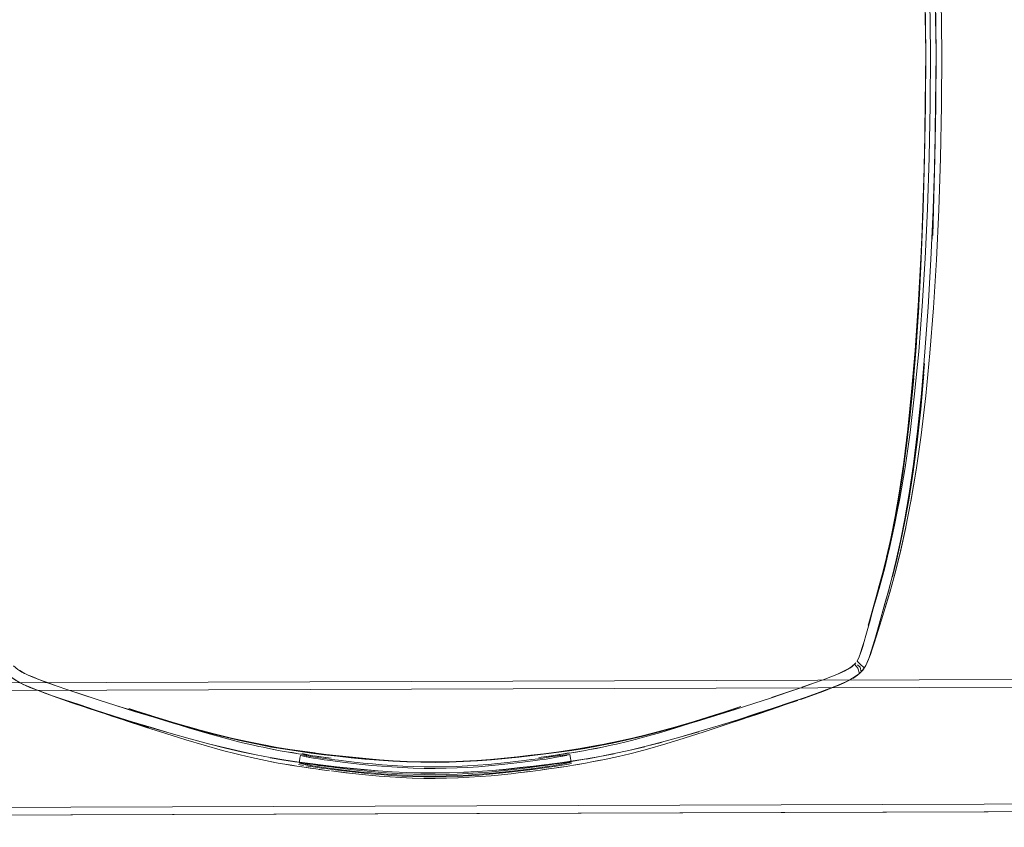
# Model space of a CAD drawing. Units: metres. Extents: x 5.37 to 12.76, y -7.26 to -1.06.
# Drawn here: x 7.68 to 7.93, y -1.52 to -1.31 of the extents above; entities that cross this region are included whole.
import ezdxf

# ---------------------------------------------------------------- set-up
doc = ezdxf.new("R2010")
doc.units = ezdxf.units.M
doc.header["$MEASUREMENT"] = 0

# ---------------------------------------------------------------- blocks, each defined once
blk = doc.blocks.new('cd3ac26d-cd12-41ce-9a52-00e1af3f69e7')
at = {"color": 18, "lineweight": 9, "true_color": 0x000000}
for p, q in [((7.9144, -1.2955), (7.91488, -1.32189)), ((7.91275, -1.3902), (7.91296, -1.38615)), ((7.91218, -1.39747), (7.912, -1.40039)), ((7.91378, -1.40835), (7.91469, -1.39783)), ((7.90602, -1.44529), (7.90714, -1.43956)), ((7.90496, -1.45), (7.90606, -1.44512)), ((7.90539, -1.45845), (7.90451, -1.46162)), ((7.90046, -1.46657), (7.90229, -1.45995)), ((7.90363, -1.46579), (7.90239, -1.46979)), ((7.89926, -1.47124), (7.89968, -1.46974)), ((7.89813, -1.47691), (7.89744, -1.47629)), ((7.90045, -1.47561), (7.90039, -1.47577)), ((7.89685, -1.47707), (7.89726, -1.47754)), ((7.89768, -1.478), (7.89726, -1.47754)), ((7.89825, -1.47781), (7.8976, -1.47715)), ((7.89928, -1.47795), (7.89813, -1.47691)), ((7.68724, -1.48269), (7.68598, -1.48213)), ((7.87865, -1.48749), (7.87549, -1.48857)), ((7.87195, -1.48959), (7.86717, -1.49112)), ((7.75236, -1.49855), (7.74894, -1.49796)), ((7.83917, -1.49662), (7.83638, -1.49729)), ((7.75608, -1.50087), (7.75596, -1.50159)), ((7.7562, -1.50015), (7.75608, -1.50087)), ((7.8247, -1.50089), (7.82454, -1.49993)), ((7.82455, -1.49944), (7.82461, -1.49939)), ((7.82479, -1.50137), (7.8247, -1.50089)), ((7.82487, -1.50185), (7.82479, -1.50137)), ((7.83696, -1.50041), (7.83456, -1.50094)), ((7.75596, -1.50159), (7.75588, -1.50207)), ((7.76362, -1.50404), (7.76097, -1.50369)), ((7.81715, -1.50387), (7.81912, -1.50359)), ((7.7716, -1.50457), (7.76931, -1.50432)), ((7.78462, -1.50589), (7.78172, -1.50576))]:
    blk.add_line(p, q, dxfattribs=at)
for points in [[(6.74179, -1.09839), (8.34236, -1.09314), (8.34373, -1.51314), (6.74316, -1.51839)], [(6.74379, -1.10038), (6.74516, -1.51638), (8.34173, -1.51115), (8.34036, -1.09515), (8.34173, -1.51115), (6.74516, -1.51638), (6.74379, -1.10038), (8.34036, -1.09515)], [(7.55114, -1.11614), (7.55234, -1.48213), (8.32562, -1.4796), (8.32442, -1.1136), (8.32562, -1.4796), (7.55234, -1.48213), (7.55114, -1.11614), (8.32442, -1.1136)], [(7.55114, -1.11614), (7.55234, -1.48213), (8.32562, -1.4796), (8.32442, -1.1136), (8.32562, -1.4796), (7.55234, -1.48213), (7.55114, -1.11614), (8.32442, -1.1136)], [(7.90197, -1.47079), (7.90148, -1.47235), (7.90106, -1.47369), (7.90068, -1.47483), (7.90109, -1.4737), (7.90151, -1.47236), (7.90194, -1.47078), (7.90247, -1.46895)], [(7.89771, -1.47579)], [(7.90035, -1.47581), (7.90068, -1.47483), (7.90033, -1.4758), (7.89966, -1.47736)], [(7.6862, -1.47936), (7.68498, -1.47865), (7.68621, -1.47933)], [(7.89714, -1.47669), (7.89608, -1.47766), (7.89509, -1.47831), (7.89609, -1.47769), (7.89716, -1.47671)], [(7.55234, -1.48213), (7.55235, -1.48413), (8.32562, -1.4816), (8.32562, -1.4796), (8.32562, -1.4816), (7.55235, -1.48413), (7.55234, -1.48213), (8.32562, -1.4796)], [(7.55234, -1.48213), (7.55235, -1.48413), (8.32562, -1.4816), (8.32562, -1.4796), (8.32562, -1.4816), (7.55235, -1.48413), (7.55234, -1.48213), (8.32562, -1.4796)], [(7.88643, -1.48186), (7.88886, -1.48098), (7.88642, -1.48183), (7.88344, -1.48288)], [(7.89701, -1.48013)], [(7.68498, -1.48168), (7.68598, -1.48213)], [(7.88427, -1.48547), (7.8873, -1.48439), (7.88978, -1.48345), (7.88729, -1.48436), (7.88426, -1.48543), (7.88061, -1.48669), (7.87646, -1.48808), (7.88062, -1.48672)], [(7.87126, -1.48695), (7.86653, -1.4885), (7.87127, -1.48698), (7.87575, -1.48552)], [(7.70873, -1.4901), (7.7042, -1.48864), (7.70872, -1.49013), (7.71351, -1.49163)], [(7.71903, -1.49046), (7.71414, -1.48897), (7.71903, -1.49049), (7.72394, -1.49194)], [(7.86298, -1.4927), (7.86795, -1.49108)], [(7.72877, -1.49328), (7.72394, -1.49194), (7.72876, -1.49331), (7.73337, -1.49456)], [(7.73869, -1.49576), (7.73391, -1.49457)], [(7.84249, -1.49531), (7.83806, -1.49634), (7.84201, -1.49542), (7.84636, -1.49431), (7.84201, -1.49542)], [(7.82506, -1.49885), (7.82177, -1.49933), (7.82507, -1.49888), (7.8284, -1.49836)], [(7.81509, -1.50021), (7.81846, -1.49979), (7.81166, -1.50057)], [(7.81733, -1.50063), (7.81935, -1.50035), (7.81673, -1.50071)], [(7.82473, -1.49935)], [(7.83188, -1.50148), (7.83341, -1.50118), (7.83014, -1.50182)], [(6.74516, -1.51638), (6.74516, -1.51838), (8.34173, -1.51315), (8.34173, -1.51115), (8.34173, -1.51315), (6.74516, -1.51838), (6.74516, -1.51638), (8.34173, -1.51115)], [(6.74516, -1.51638), (6.74516, -1.51838), (8.34173, -1.51315), (8.34173, -1.51115), (8.34173, -1.51315), (6.74516, -1.51838), (6.74516, -1.51638), (8.34173, -1.51115)]]:
    blk.add_lwpolyline(points, close=True, dxfattribs=at)
at = {"color": 42, "lineweight": 9, "true_color": 0xcc9900}
blk.add_lwpolyline([(6.74379, -1.10038), (6.74516, -1.51638), (8.34173, -1.51115), (8.34036, -1.09515), (8.34173, -1.51115), (6.74516, -1.51638), (6.74379, -1.10038), (8.34036, -1.09515)], close=True, dxfattribs=at)
at = {"color": 18, "lineweight": 9, "true_color": 0x000000}
for points in [[(7.91508, -1.25733), (7.91586, -1.26939), (7.91651, -1.28202), (7.91701, -1.29508), (7.91734, -1.30841), (7.91749, -1.32188), (7.91743, -1.33536)], [(7.9133, -1.26966), (7.91393, -1.28222), (7.91441, -1.29521), (7.91473, -1.30848), (7.91488, -1.32189), (7.91482, -1.3353), (7.91459, -1.34858), (7.91419, -1.36157)], [(7.91718, -1.34869), (7.91743, -1.33536), (7.91749, -1.32188), (7.91734, -1.30841), (7.91701, -1.29508), (7.91651, -1.28202), (7.91586, -1.26939)], [(7.91725, -1.26933), (7.91793, -1.28202), (7.91845, -1.2951), (7.91878, -1.30842), (7.91893, -1.32188), (7.91887, -1.33534), (7.91862, -1.34867)], [(7.91693, -1.35859), (7.91743, -1.33536), (7.91723, -1.34841), (7.91749, -1.32188), (7.91705, -1.29536), (7.91734, -1.30841), (7.91669, -1.28518), (7.91633, -1.27548)], [(7.91459, -1.34858), (7.91482, -1.3353), (7.91488, -1.32189), (7.91473, -1.30848)], [(7.91595, -1.30853), (7.9161, -1.32189), (7.91604, -1.33525), (7.91579, -1.34849), (7.91535, -1.36153)], [(7.91458, -1.34828), (7.91397, -1.36807), (7.91429, -1.35842), (7.91458, -1.34828), (7.91488, -1.32189)], [(7.91458, -1.34828), (7.91482, -1.3353), (7.91429, -1.35842), (7.91459, -1.34858), (7.9139, -1.36897), (7.91419, -1.36157)], [(7.91743, -1.33536), (7.91718, -1.34869), (7.91677, -1.36175), (7.9162, -1.37438), (7.9155, -1.38646)], [(7.90823, -1.43315), (7.9093, -1.4258), (7.91033, -1.41743), (7.91129, -1.40794), (7.91218, -1.39747), (7.91296, -1.38615), (7.91364, -1.37414), (7.91419, -1.36157), (7.91459, -1.34858)], [(7.91108, -1.43579), (7.91244, -1.42781), (7.91372, -1.41889), (7.91488, -1.40897), (7.91593, -1.39817), (7.91683, -1.38662), (7.91759, -1.37444), (7.91819, -1.36174), (7.91862, -1.34867)], [(7.91469, -1.39783), (7.9155, -1.38646), (7.9162, -1.37438), (7.91677, -1.36175), (7.91718, -1.34869)], [(7.91677, -1.36175), (7.91651, -1.36919), (7.91718, -1.34869), (7.91693, -1.35859), (7.91723, -1.34841), (7.91664, -1.3683), (7.91693, -1.35859)], [(7.91397, -1.36807), (7.9136, -1.37618), (7.91429, -1.35842), (7.9139, -1.36897), (7.91313, -1.38487), (7.91338, -1.37965), (7.91419, -1.36157)], [(7.91419, -1.36157), (7.91364, -1.37414), (7.91296, -1.38615), (7.91218, -1.39747), (7.91129, -1.40794), (7.91033, -1.41743), (7.9093, -1.4258), (7.90823, -1.43315), (7.90714, -1.43956)], [(7.9131, -1.39772), (7.914, -1.38625), (7.91475, -1.37414), (7.91535, -1.36153)], [(7.91397, -1.36807), (7.91328, -1.38304), (7.91269, -1.39274), (7.91328, -1.38304)], [(7.9136, -1.37618), (7.9139, -1.36897), (7.91338, -1.37965), (7.91364, -1.37414)], [(7.9136, -1.37618), (7.91328, -1.38304), (7.91359, -1.37734)], [(7.91004, -1.42159), (7.91092, -1.41384), (7.91182, -1.40447), (7.9117, -1.40576), (7.91252, -1.39554), (7.91235, -1.39772), (7.91288, -1.39004), (7.91359, -1.37734)], [(7.91113, -1.41193), (7.911, -1.41304), (7.9117, -1.40576), (7.91235, -1.39772), (7.91312, -1.38643), (7.91288, -1.39004), (7.91328, -1.38304)], [(7.9155, -1.38646), (7.91469, -1.39783), (7.91378, -1.40835), (7.91279, -1.4179), (7.91174, -1.42632)], [(7.9131, -1.39772), (7.91206, -1.40844), (7.91091, -1.41828), (7.90964, -1.42711), (7.9083, -1.43501), (7.90691, -1.44205), (7.90832, -1.43486), (7.90697, -1.44179)], [(7.912, -1.40039), (7.91115, -1.41003), (7.91022, -1.41889), (7.90922, -1.42677), (7.90817, -1.43375)], [(7.91171, -1.42731), (7.91273, -1.41938), (7.91368, -1.41046), (7.91455, -1.40078)], [(7.90705, -1.44021), (7.90811, -1.43429), (7.90915, -1.42764), (7.91012, -1.4202), (7.91103, -1.41189), (7.91184, -1.40303)], [(7.90957, -1.44084), (7.91065, -1.43489), (7.91169, -1.42819), (7.91268, -1.4207), (7.9136, -1.41235), (7.91442, -1.40344)], [(7.91066, -1.43371), (7.91174, -1.42632), (7.91279, -1.4179), (7.91378, -1.40835)], [(7.90809, -1.43456), (7.90916, -1.42785), (7.91019, -1.42031), (7.91113, -1.41193)], [(7.90594, -1.44561), (7.907, -1.44059), (7.90804, -1.43495), (7.90906, -1.42867), (7.91004, -1.42159)], [(7.91174, -1.42632), (7.91066, -1.43371), (7.90956, -1.44016), (7.90846, -1.44577)], [(7.91171, -1.42731), (7.91065, -1.43433), (7.90956, -1.44052)], [(7.91108, -1.43579), (7.91245, -1.42773), (7.91112, -1.43563), (7.90974, -1.44264)], [(7.90247, -1.46895), (7.90539, -1.45845), (7.90635, -1.45482), (7.90738, -1.45062), (7.90846, -1.44577), (7.90956, -1.44016), (7.91066, -1.43371)], [(7.90823, -1.43315), (7.90714, -1.43956), (7.90606, -1.44512), (7.905, -1.44994), (7.90395, -1.4541), (7.90303, -1.45768), (7.90398, -1.45409), (7.90496, -1.45)], [(7.90602, -1.44529), (7.9071, -1.4399), (7.90817, -1.43375)], [(7.90809, -1.43456), (7.90699, -1.44053), (7.90596, -1.44555), (7.90705, -1.44021)], [(7.90714, -1.43956), (7.90606, -1.44512), (7.905, -1.44994), (7.90398, -1.45409)], [(7.90699, -1.44053), (7.90594, -1.44559), (7.90495, -1.4499), (7.90595, -1.44557), (7.90493, -1.44996), (7.90398, -1.45377)], [(7.90542, -1.45846), (7.90638, -1.45485), (7.90741, -1.4507), (7.90848, -1.44595), (7.90956, -1.44052)], [(7.90699, -1.44053), (7.90595, -1.44559), (7.90701, -1.44047), (7.90594, -1.44561)], [(7.9071, -1.4399), (7.90599, -1.44544), (7.90705, -1.44021)], [(7.90641, -1.45485), (7.90743, -1.45076), (7.9085, -1.44611), (7.90957, -1.44084)], [(7.90697, -1.44179), (7.90561, -1.44789), (7.90429, -1.45322), (7.90305, -1.45778), (7.90429, -1.45322), (7.90571, -1.44742), (7.90446, -1.45254)], [(7.90363, -1.46579), (7.90459, -1.4627), (7.90601, -1.4579), (7.90494, -1.46153), (7.90459, -1.4627), (7.90573, -1.45884), (7.90701, -1.45422), (7.90836, -1.44882), (7.9098, -1.44231)], [(7.9098, -1.44231), (7.90848, -1.44832), (7.90701, -1.45422), (7.90573, -1.45884), (7.9072, -1.4535)], [(7.9072, -1.4535), (7.90848, -1.44832), (7.90974, -1.44264)], [(7.90454, -1.46163), (7.90374, -1.4644), (7.90309, -1.46685), (7.90377, -1.46441), (7.90451, -1.46162), (7.90542, -1.45846), (7.90635, -1.45482), (7.90738, -1.45062), (7.90846, -1.44577)], [(7.9033, -1.45688), (7.90227, -1.46046), (7.90194, -1.46158), (7.9033, -1.45688), (7.90446, -1.45254)], [(7.90398, -1.45409), (7.90303, -1.45768), (7.90216, -1.4608)], [(7.90398, -1.45377), (7.90309, -1.45708), (7.90229, -1.45995)], [(7.9033, -1.45688), (7.90194, -1.46158), (7.90102, -1.46462)], [(7.90216, -1.4608), (7.90303, -1.45768), (7.90213, -1.46079), (7.90141, -1.46353), (7.90213, -1.46079)], [(7.90216, -1.4608), (7.90018, -1.46797), (7.89968, -1.46974)], [(7.90018, -1.46797), (7.90072, -1.4659), (7.90138, -1.46352), (7.90075, -1.46591), (7.90015, -1.46796), (7.89966, -1.46973)], [(7.90046, -1.46657), (7.90076, -1.46552), (7.9003, -1.46712), (7.90076, -1.46552), (7.90141, -1.46334), (7.90102, -1.46462)], [(7.89825, -1.47444), (7.89888, -1.4725), (7.89926, -1.47124), (7.89966, -1.46973), (7.90018, -1.46797)], [(7.90148, -1.47235), (7.90194, -1.47078), (7.90247, -1.46895)], [(7.90249, -1.46896), (7.90309, -1.46685), (7.90247, -1.46895)], [(7.89968, -1.46974), (7.89926, -1.47124), (7.89888, -1.4725), (7.89855, -1.47356), (7.89798, -1.47518), (7.89744, -1.47629)], [(7.89823, -1.47443), (7.89886, -1.47249), (7.89923, -1.47122)], [(7.9018, -1.47166), (7.90239, -1.46979)], [(7.89964, -1.47734), (7.90033, -1.4758), (7.90068, -1.47483), (7.90106, -1.47369), (7.90148, -1.47235)], [(7.90045, -1.47561), (7.90083, -1.4746), (7.90122, -1.47344)], [(7.90122, -1.47344), (7.9018, -1.47166)], [(7.90039, -1.47577), (7.89968, -1.47734)], [(7.6871, -1.47978), (7.68551, -1.479), (7.6845, -1.47838), (7.68343, -1.47741)], [(7.8935, -1.47911), (7.89507, -1.47828), (7.89349, -1.47908), (7.89231, -1.47959)], [(7.8965, -1.47739), (7.89563, -1.47799), (7.8944, -1.47868), (7.89232, -1.47962)], [(7.89561, -1.48096), (7.89701, -1.48013), (7.89806, -1.47935), (7.89768, -1.478)], [(7.89716, -1.47671)], [(7.89755, -1.47981), (7.89852, -1.47898)], [(7.89893, -1.47849), (7.89806, -1.47935), (7.89891, -1.47847)], [(7.89851, -1.47893), (7.89825, -1.47781)], [(7.89891, -1.47847), (7.89964, -1.47734)], [(7.89893, -1.4785), (7.89968, -1.47734)], [(7.89931, -1.47797)], [(7.68209, -1.47964), (7.68303, -1.48045), (7.68423, -1.48123), (7.68598, -1.48213), (7.68724, -1.48269)], [(7.68506, -1.48174), (7.68363, -1.4809), (7.68255, -1.48011)], [(7.70489, -1.48608), (7.70078, -1.48473), (7.69717, -1.48352), (7.69419, -1.48249), (7.69176, -1.48162), (7.68981, -1.4809), (7.68828, -1.48029), (7.6871, -1.47978)], [(7.68829, -1.48026), (7.6871, -1.47978), (7.68829, -1.48026), (7.68982, -1.48087), (7.69176, -1.48162), (7.69419, -1.48249), (7.69718, -1.48349)], [(7.68828, -1.48029), (7.68981, -1.4809), (7.69177, -1.48159), (7.69419, -1.48249), (7.69717, -1.48352), (7.70079, -1.4847), (7.69717, -1.48352)], [(7.88061, -1.48669), (7.88426, -1.48543), (7.88729, -1.48436), (7.88978, -1.48345), (7.89179, -1.48267), (7.89338, -1.48201), (7.89464, -1.48145), (7.89561, -1.48096)], [(7.89232, -1.47962), (7.8908, -1.48024), (7.88886, -1.48098), (7.88643, -1.48186), (7.88345, -1.48291)], [(7.88886, -1.48098), (7.8908, -1.48024), (7.88885, -1.48095)], [(7.89231, -1.47959), (7.8908, -1.48024), (7.89232, -1.47962), (7.8935, -1.47911)], [(7.89464, -1.48145), (7.89338, -1.48201), (7.89465, -1.48148)], [(7.89432, -1.48165), (7.89556, -1.48105)], [(7.89638, -1.48053), (7.89464, -1.48145), (7.89563, -1.48099)], [(7.89755, -1.47981), (7.89634, -1.48061)], [(7.68506, -1.48174), (7.68604, -1.48222)], [(7.69638, -1.48605), (7.69334, -1.485), (7.69085, -1.4841), (7.68884, -1.48333), (7.68724, -1.48269), (7.68597, -1.48216)], [(7.69159, -1.48447), (7.69467, -1.48557), (7.69159, -1.48447), (7.68964, -1.48373), (7.68755, -1.48289), (7.68629, -1.48233)], [(7.68722, -1.48272), (7.68883, -1.48336), (7.69084, -1.48413), (7.69333, -1.48503), (7.69638, -1.48608), (7.70004, -1.48728), (7.69638, -1.48608)], [(7.68724, -1.48269), (7.68884, -1.48333), (7.69085, -1.4841), (7.69334, -1.485), (7.69638, -1.48605), (7.70004, -1.48728), (7.7042, -1.48864), (7.70873, -1.4901)], [(7.88345, -1.48291), (7.87985, -1.48414), (7.87575, -1.48552), (7.87127, -1.48698), (7.86653, -1.4885)], [(7.87575, -1.48552), (7.87985, -1.48414), (7.88345, -1.48291), (7.87984, -1.48411), (7.87574, -1.48549)], [(7.89148, -1.48287), (7.88904, -1.48382), (7.88664, -1.4847), (7.88827, -1.4841)], [(7.89179, -1.48267), (7.88978, -1.48345), (7.8918, -1.4827), (7.89338, -1.48201), (7.8918, -1.4827)], [(7.89432, -1.48165), (7.89307, -1.48222), (7.89148, -1.48287)], [(7.69467, -1.48557), (7.69236, -1.48474)], [(7.69823, -1.4868), (7.69467, -1.48557)], [(7.70078, -1.48473), (7.70489, -1.48608), (7.70079, -1.4847)], [(7.70489, -1.48608), (7.70938, -1.48751), (7.7049, -1.48605)], [(7.73337, -1.49456), (7.72876, -1.49331), (7.72394, -1.49194), (7.71903, -1.49049), (7.71413, -1.489), (7.70938, -1.48751), (7.70489, -1.48608)], [(7.88242, -1.4862), (7.87929, -1.48727), (7.87544, -1.48858), (7.87159, -1.48986)], [(7.88827, -1.4841), (7.88597, -1.48495), (7.88317, -1.48593)], [(7.70523, -1.48914), (7.70187, -1.48803), (7.69823, -1.4868)], [(7.70003, -1.48731), (7.70419, -1.48867), (7.70004, -1.48728)], [(7.71321, -1.49173), (7.70868, -1.49027), (7.70469, -1.48896), (7.70908, -1.4904), (7.70518, -1.48912), (7.702, -1.48807), (7.70523, -1.48914)], [(7.71414, -1.48897), (7.70939, -1.48748), (7.71413, -1.489)], [(7.71774, -1.48994), (7.71266, -1.48829)], [(7.71266, -1.48829), (7.71807, -1.49003), (7.71308, -1.48843), (7.71849, -1.49015), (7.71356, -1.48859)], [(7.71356, -1.48859), (7.7189, -1.49027), (7.714, -1.48874)], [(7.714, -1.48874), (7.71923, -1.49036), (7.72454, -1.49195), (7.72988, -1.49348)], [(7.86653, -1.4885), (7.86164, -1.49002), (7.85674, -1.49151), (7.85193, -1.49291), (7.84733, -1.49419), (7.84307, -1.49529), (7.8391, -1.49624), (7.83536, -1.49705)], [(7.86145, -1.4899), (7.86666, -1.48824), (7.86177, -1.4898)], [(7.86164, -1.49002), (7.86653, -1.4885), (7.86164, -1.48999)], [(7.86799, -1.48778), (7.8626, -1.48956), (7.86757, -1.48793), (7.86218, -1.48968), (7.8671, -1.48809), (7.86177, -1.4898)], [(7.86292, -1.48947), (7.86799, -1.48778)], [(7.86716, -1.49109), (7.87194, -1.48956), (7.87646, -1.48808), (7.88061, -1.48669)], [(7.86747, -1.49122), (7.87199, -1.48974), (7.87597, -1.4884), (7.87159, -1.48986)], [(7.87647, -1.48811), (7.87195, -1.48959), (7.87646, -1.48808)], [(7.71321, -1.49173), (7.70811, -1.49008), (7.71273, -1.49159), (7.70746, -1.48985)], [(7.71726, -1.49305), (7.71222, -1.49143), (7.71771, -1.49318), (7.71273, -1.49159), (7.70746, -1.48985)], [(7.70873, -1.4901), (7.71352, -1.4916), (7.71845, -1.4931), (7.72339, -1.49456), (7.72824, -1.49594), (7.73287, -1.49719), (7.73717, -1.49826), (7.74117, -1.49919), (7.74494, -1.49999), (7.74852, -1.50067)], [(7.72712, -1.49618), (7.72205, -1.4946), (7.71691, -1.49295), (7.71177, -1.49127), (7.71726, -1.49305)], [(7.73245, -1.4945), (7.72784, -1.49313), (7.72283, -1.49157)], [(7.8732, -1.48931), (7.86846, -1.49091), (7.86342, -1.49258), (7.86891, -1.49075), (7.86377, -1.49247), (7.85865, -1.49415), (7.85359, -1.49577), (7.84894, -1.49719), (7.84428, -1.49854)], [(7.84679, -1.4942), (7.8512, -1.49297), (7.85615, -1.49152), (7.86145, -1.4899)], [(7.84784, -1.49681), (7.85246, -1.49553), (7.8573, -1.49412), (7.86224, -1.49263), (7.86716, -1.49109)], [(7.85193, -1.49291), (7.85674, -1.49151), (7.86164, -1.49002), (7.85673, -1.49148), (7.85192, -1.49288)], [(7.86292, -1.48947), (7.85785, -1.49113), (7.85285, -1.49272)], [(7.87194, -1.48956), (7.86716, -1.49109), (7.86224, -1.49263), (7.8573, -1.49412), (7.86225, -1.49266), (7.86717, -1.49112)], [(7.8732, -1.48931), (7.86795, -1.49108), (7.87256, -1.48954), (7.86747, -1.49122)], [(7.71844, -1.49313), (7.71352, -1.4916), (7.71845, -1.4931), (7.72339, -1.49456), (7.72824, -1.49597), (7.73287, -1.49722), (7.73716, -1.4983), (7.74117, -1.49922), (7.73717, -1.49826)], [(7.71844, -1.49313), (7.72339, -1.49459), (7.72824, -1.49597), (7.73287, -1.49719), (7.73717, -1.49826)], [(7.74288, -1.49675), (7.7361, -1.49519), (7.74072, -1.49625), (7.73498, -1.49486), (7.73942, -1.49594), (7.73434, -1.49468), (7.72949, -1.49337)], [(7.85192, -1.49288), (7.84733, -1.49415), (7.85193, -1.49291)], [(7.84766, -1.4943), (7.85285, -1.49272)], [(7.73991, -1.49979), (7.73645, -1.49889), (7.73178, -1.49758), (7.72712, -1.49618)], [(7.73245, -1.4945), (7.73707, -1.4958), (7.7405, -1.49668), (7.74155, -1.49694), (7.74434, -1.49759), (7.74568, -1.49788), (7.74673, -1.4981), (7.74787, -1.49834), (7.74981, -1.4987), (7.75111, -1.49895), (7.74939, -1.49863)], [(7.73337, -1.49453), (7.73764, -1.4956), (7.74162, -1.49652), (7.74536, -1.49731)], [(7.73337, -1.49456), (7.73763, -1.49563), (7.74161, -1.49655), (7.74535, -1.49734)], [(7.74535, -1.49734), (7.74161, -1.49655), (7.73763, -1.49563), (7.73337, -1.49456)], [(7.73869, -1.49576), (7.74266, -1.49665), (7.73942, -1.49594), (7.74336, -1.4968), (7.74695, -1.49751), (7.75031, -1.49811)], [(7.73869, -1.49576), (7.74266, -1.49665), (7.74695, -1.49751), (7.75031, -1.49811)], [(7.74288, -1.49675), (7.74072, -1.49625), (7.73942, -1.49594), (7.74444, -1.49703), (7.74336, -1.4968), (7.74784, -1.49768)], [(7.84679, -1.4942), (7.84201, -1.49542), (7.83735, -1.49649), (7.83288, -1.4974), (7.82967, -1.49799)], [(7.83628, -1.49673), (7.83735, -1.49649), (7.83377, -1.49723), (7.83041, -1.49785), (7.8344, -1.49711)], [(7.84572, -1.49449), (7.84128, -1.49561), (7.83735, -1.49649), (7.83377, -1.49723)], [(7.8391, -1.49624), (7.84307, -1.49529), (7.84733, -1.49419), (7.84307, -1.49526), (7.83909, -1.4962), (7.83536, -1.49705), (7.83909, -1.4962)], [(7.83783, -1.49644), (7.83999, -1.49592), (7.84128, -1.49561), (7.83628, -1.49673)], [(7.84572, -1.49449), (7.83999, -1.49592), (7.8446, -1.49483), (7.83783, -1.49644)], [(7.84766, -1.4943), (7.84363, -1.49545), (7.84021, -1.49636), (7.83917, -1.49662)], [(7.85246, -1.49553), (7.85731, -1.49415), (7.85246, -1.49553), (7.84784, -1.49681), (7.85247, -1.49556)], [(7.76564, -1.50037), (7.76227, -1.49998), (7.75896, -1.49956), (7.75566, -1.49911), (7.75233, -1.4986), (7.74891, -1.49802), (7.74535, -1.49734)], [(7.75233, -1.4986), (7.74891, -1.49802), (7.74536, -1.49731), (7.74891, -1.49799), (7.75233, -1.49857), (7.75569, -1.49905)], [(7.75031, -1.49811), (7.74695, -1.49751)], [(7.74939, -1.49863), (7.74787, -1.49834), (7.75111, -1.49895), (7.7527, -1.49922), (7.75409, -1.49945), (7.75574, -1.49972), (7.7527, -1.49922)], [(7.75355, -1.49864), (7.75031, -1.49811)], [(7.75567, -1.49908), (7.75233, -1.4986), (7.75566, -1.49911), (7.75896, -1.49956), (7.75567, -1.49908), (7.75898, -1.4995)], [(7.75355, -1.49864), (7.75673, -1.49911), (7.75988, -1.49954)], [(7.82621, -1.49929), (7.82803, -1.49898), (7.82499, -1.49949), (7.82313, -1.49979), (7.82109, -1.5001), (7.81806, -1.50053), (7.82018, -1.50023)], [(7.81844, -1.49973), (7.82175, -1.4993), (7.82504, -1.49883), (7.82837, -1.4983), (7.83178, -1.49769), (7.83536, -1.49702), (7.83181, -1.49775)], [(7.82119, -1.4993), (7.824, -1.49889), (7.82717, -1.4984), (7.83041, -1.49785)], [(7.83536, -1.49705), (7.83181, -1.49775), (7.8284, -1.49836), (7.82507, -1.49888), (7.82177, -1.49936)], [(7.82621, -1.49929), (7.82499, -1.49949), (7.82664, -1.49921), (7.82803, -1.49898), (7.82961, -1.49869), (7.83091, -1.49844), (7.83286, -1.49806), (7.82961, -1.49869), (7.83134, -1.49836), (7.83286, -1.49806)], [(7.82717, -1.4984), (7.83041, -1.49785)], [(7.83181, -1.49772), (7.82839, -1.49832), (7.83181, -1.49775)], [(7.83638, -1.49729), (7.83504, -1.49759), (7.83399, -1.49781), (7.83286, -1.49806)], [(7.83579, -1.49969), (7.83956, -1.49887), (7.84356, -1.49792), (7.84784, -1.49681)], [(7.84356, -1.49792), (7.83956, -1.49887), (7.83579, -1.49969), (7.83956, -1.4989), (7.84356, -1.49795)], [(7.84428, -1.49854), (7.84083, -1.49946), (7.83977, -1.49972), (7.83696, -1.50041)], [(7.84784, -1.49681), (7.84356, -1.49792), (7.84785, -1.49684)], [(7.74733, -1.50147), (7.74619, -1.50123), (7.74378, -1.50071), (7.74096, -1.50004), (7.73991, -1.49979)], [(7.74117, -1.49922), (7.74494, -1.50002), (7.74117, -1.49919)], [(7.75533, -1.50176), (7.75197, -1.50125), (7.74852, -1.50067), (7.74494, -1.49999), (7.74852, -1.5007), (7.75196, -1.50128), (7.75532, -1.50179), (7.75866, -1.50228)], [(7.7536, -1.50259), (7.75221, -1.50236), (7.7506, -1.50208), (7.74929, -1.50184), (7.74733, -1.50147), (7.7506, -1.50208), (7.74887, -1.50176), (7.74733, -1.50147)], [(7.74852, -1.50067), (7.75197, -1.50125), (7.75533, -1.50176), (7.75865, -1.50222)], [(7.75534, -1.50183), (7.75198, -1.50132), (7.74854, -1.50073)], [(7.75574, -1.49972), (7.75452, -1.49952), (7.7527, -1.49922)], [(7.76139, -1.50054), (7.76401, -1.50089), (7.76268, -1.50071), (7.76056, -1.50042), (7.7576, -1.5), (7.75574, -1.49972)], [(7.7562, -1.50015), (7.75787, -1.50029)], [(7.75622, -1.5)], [(7.75622, -1.5)], [(7.75623, -1.49986)], [(7.75633, -1.50014), (7.75763, -1.50051), (7.75954, -1.50084), (7.76079, -1.50104), (7.76221, -1.50126)], [(7.75888, -1.50014), (7.7578, -1.49996), (7.75653, -1.49971)], [(7.75653, -1.49971)], [(7.76079, -1.50104), (7.75954, -1.50084), (7.75849, -1.50066), (7.75697, -1.50038)], [(7.75697, -1.50038)], [(7.76251, -1.50094), (7.76109, -1.50074), (7.75984, -1.50057), (7.75876, -1.50042), (7.75717, -1.50021)], [(7.75787, -1.50029), (7.75984, -1.50057), (7.76109, -1.50074), (7.76251, -1.50094)], [(7.75898, -1.4995), (7.76227, -1.49995), (7.75896, -1.49956), (7.76227, -1.49998), (7.76564, -1.50037), (7.76907, -1.50074), (7.77255, -1.50107), (7.76908, -1.50071), (7.76565, -1.50034), (7.76229, -1.49992), (7.76565, -1.50034), (7.76909, -1.50068), (7.77256, -1.50101), (7.77608, -1.5013)], [(7.77629, -1.50125), (7.77284, -1.50097), (7.76942, -1.50064), (7.76607, -1.50028), (7.76277, -1.4999), (7.75954, -1.4995)], [(7.7613, -1.50052), (7.75981, -1.50029)], [(7.76964, -1.5022), (7.76754, -1.50196), (7.7656, -1.50172), (7.76382, -1.50148), (7.76221, -1.50126), (7.76079, -1.50104)], [(7.76139, -1.50054), (7.76258, -1.5007), (7.76086, -1.50045)], [(7.76221, -1.50126), (7.76382, -1.50148), (7.7656, -1.50172), (7.76754, -1.50196), (7.76964, -1.5022), (7.7719, -1.50244), (7.77429, -1.50267), (7.77679, -1.50289), (7.7794, -1.50308), (7.78207, -1.50324)], [(7.77952, -1.50272), (7.77694, -1.50254), (7.77447, -1.50233), (7.7721, -1.5021), (7.76987, -1.50186), (7.76779, -1.50162), (7.76587, -1.50139), (7.76411, -1.50116), (7.76251, -1.50094)], [(7.76251, -1.50094), (7.76411, -1.50116), (7.76587, -1.50139), (7.76779, -1.50162), (7.76987, -1.50186)], [(7.77607, -1.50136), (7.77255, -1.50107), (7.76907, -1.50074), (7.76564, -1.50037)], [(7.77607, -1.50133), (7.77255, -1.50107), (7.77607, -1.50136), (7.77962, -1.5016)], [(7.77962, -1.5016), (7.78319, -1.50178), (7.77962, -1.50157), (7.77607, -1.50133), (7.77962, -1.50154)], [(7.79756, -1.50173), (7.79397, -1.50187), (7.79037, -1.50192), (7.78678, -1.50189), (7.78319, -1.50178), (7.77962, -1.5016), (7.77607, -1.50136)], [(7.77629, -1.50125), (7.77978, -1.50149), (7.7833, -1.50166), (7.78683, -1.50177), (7.79037, -1.5018)], [(7.78678, -1.50189), (7.79037, -1.50192), (7.79397, -1.50187), (7.79756, -1.50173), (7.80113, -1.50153), (7.79756, -1.5017), (7.79397, -1.50183), (7.79037, -1.50186), (7.78678, -1.50183), (7.78319, -1.50172), (7.77962, -1.50154)], [(7.78678, -1.50189), (7.78319, -1.50175), (7.78678, -1.50186), (7.79037, -1.50189), (7.79397, -1.5018), (7.79755, -1.50167), (7.80112, -1.50147), (7.80467, -1.50121), (7.80818, -1.5009)], [(7.79745, -1.50161), (7.80096, -1.50142), (7.80445, -1.50116), (7.8079, -1.50085)], [(7.80819, -1.50096), (7.80468, -1.50127), (7.80113, -1.50153), (7.79756, -1.50173)], [(7.80113, -1.50153), (7.80468, -1.50127), (7.80113, -1.5015)], [(7.81295, -1.50148), (7.81087, -1.50173), (7.80865, -1.50198), (7.80628, -1.50222), (7.80381, -1.50245), (7.80124, -1.50265)], [(7.80136, -1.50301), (7.80396, -1.5028), (7.80646, -1.50257), (7.80885, -1.50232), (7.81111, -1.50207), (7.81321, -1.50181), (7.81515, -1.50156), (7.81692, -1.50131), (7.81853, -1.50107), (7.81995, -1.50085), (7.8212, -1.50064)], [(7.8212, -1.50064), (7.81995, -1.50085), (7.81853, -1.50107), (7.81692, -1.50131), (7.81515, -1.50156), (7.81321, -1.50181), (7.81111, -1.50207), (7.80885, -1.50232), (7.80646, -1.50257), (7.80396, -1.5028)], [(7.80468, -1.50127), (7.80819, -1.50096), (7.81167, -1.5006), (7.80819, -1.50093), (7.80467, -1.50124)], [(7.8079, -1.50085), (7.81131, -1.50051), (7.81467, -1.50013), (7.81797, -1.49972), (7.82119, -1.4993)], [(7.81846, -1.49979), (7.82177, -1.49933), (7.81846, -1.49976), (7.81508, -1.50015), (7.81165, -1.50054), (7.80818, -1.5009)], [(7.82177, -1.49936), (7.81846, -1.49979), (7.81509, -1.50021), (7.81167, -1.5006), (7.80819, -1.50096)], [(7.80839, -1.50362), (7.8119, -1.50326), (7.81536, -1.50287), (7.81876, -1.50245), (7.8221, -1.50201), (7.82542, -1.50153), (7.82877, -1.501), (7.83222, -1.50039), (7.83579, -1.49969)], [(7.81087, -1.50173), (7.81295, -1.50148), (7.81487, -1.50123), (7.81663, -1.50099), (7.81823, -1.50076), (7.81965, -1.50055)], [(7.81965, -1.50055), (7.81823, -1.50076), (7.81663, -1.50099), (7.81487, -1.50123), (7.81295, -1.50148)], [(7.81935, -1.50035), (7.81816, -1.50052), (7.81987, -1.50026), (7.82093, -1.50009)], [(7.82454, -1.49993), (7.82286, -1.50008), (7.8209, -1.50037), (7.81965, -1.50055)], [(7.81965, -1.50055), (7.8209, -1.50037), (7.82197, -1.50021), (7.82357, -1.49999)], [(7.82294, -1.49974), (7.82185, -1.49993), (7.82058, -1.50015)], [(7.82454, -1.49993), (7.82311, -1.50029), (7.8212, -1.50064)], [(7.8212, -1.50064), (7.82225, -1.50045), (7.82376, -1.50016)], [(7.82877, -1.501), (7.82542, -1.50153), (7.8221, -1.50201), (7.82542, -1.50156), (7.82878, -1.50103), (7.83222, -1.50039), (7.82878, -1.50103), (7.82541, -1.5016)], [(7.82294, -1.49974), (7.8242, -1.49949)], [(7.82454, -1.4995)], [(7.83146, -1.50157), (7.83014, -1.50182), (7.82854, -1.50211), (7.8267, -1.50243)], [(7.83222, -1.50039), (7.8358, -1.49972), (7.83222, -1.50042), (7.82876, -1.50107)], [(7.83146, -1.50157), (7.83341, -1.50118), (7.83456, -1.50094)], [(7.7536, -1.50259), (7.75527, -1.50286), (7.75221, -1.50236), (7.75405, -1.50266), (7.75527, -1.50286), (7.75715, -1.50315)], [(7.75865, -1.50222), (7.75533, -1.50176), (7.75865, -1.50225), (7.762, -1.5027)], [(7.75556, -1.50258)], [(7.75574, -1.50248), (7.75697, -1.50271)], [(7.75574, -1.50248)], [(7.75588, -1.50207)], [(7.75588, -1.50207), (7.75757, -1.50221)], [(7.75594, -1.50212), (7.75733, -1.50243), (7.75925, -1.50276), (7.76051, -1.50296), (7.76195, -1.50318)], [(7.75601, -1.50206)], [(7.75819, -1.50258), (7.75666, -1.50229)], [(7.76225, -1.50287), (7.76081, -1.50267), (7.75955, -1.50249), (7.75847, -1.50234), (7.75686, -1.50213)], [(7.75923, -1.50345), (7.75715, -1.50315), (7.76014, -1.50358), (7.75715, -1.50315)], [(7.75757, -1.50221), (7.75955, -1.50249)], [(7.76004, -1.50314), (7.75874, -1.50296), (7.75762, -1.5028)], [(7.77666, -1.50483), (7.77413, -1.50461), (7.77172, -1.50438), (7.76944, -1.50414), (7.76732, -1.50389), (7.76536, -1.50365), (7.76357, -1.50341), (7.76195, -1.50318), (7.76051, -1.50296), (7.75925, -1.50276), (7.75819, -1.50258)], [(7.75865, -1.50222), (7.76199, -1.50263), (7.7654, -1.50303), (7.76886, -1.50341), (7.77237, -1.50374), (7.77593, -1.50404)], [(7.77237, -1.50374), (7.76886, -1.50341), (7.7654, -1.50303), (7.76199, -1.50263), (7.75865, -1.50222), (7.76199, -1.50267)], [(7.75955, -1.50249), (7.76081, -1.50267), (7.76225, -1.50287)], [(7.76319, -1.50357), (7.76153, -1.50335), (7.76004, -1.50314)], [(7.76362, -1.50404), (7.76228, -1.50386), (7.76014, -1.50358)], [(7.76195, -1.50318), (7.76357, -1.50341), (7.76536, -1.50365), (7.76732, -1.50389), (7.76944, -1.50414)], [(7.77238, -1.50381), (7.76887, -1.50347), (7.7654, -1.5031), (7.76199, -1.50267), (7.7654, -1.5031), (7.76886, -1.50344), (7.77237, -1.50377), (7.77593, -1.50404)], [(7.76225, -1.50287), (7.76386, -1.50309), (7.76564, -1.50332), (7.76758, -1.50356)], [(7.77941, -1.50467), (7.77682, -1.50448), (7.77431, -1.50427), (7.77193, -1.50404), (7.76967, -1.5038), (7.76758, -1.50356), (7.76564, -1.50332), (7.76386, -1.50309), (7.76225, -1.50287)], [(7.76502, -1.50381), (7.76717, -1.50408), (7.76502, -1.50381), (7.76319, -1.50357)], [(7.7652, -1.50383), (7.76717, -1.50408), (7.76931, -1.50432)], [(7.76758, -1.50356), (7.76967, -1.5038), (7.77193, -1.50404), (7.77431, -1.50427), (7.77682, -1.50448)], [(7.7794, -1.50308), (7.77679, -1.50289), (7.77429, -1.50267), (7.7719, -1.50244), (7.76964, -1.5022)], [(7.76987, -1.50186), (7.7721, -1.5021), (7.77447, -1.50233)], [(7.77951, -1.50434), (7.77592, -1.50407), (7.77237, -1.50377), (7.77593, -1.5041)], [(7.77447, -1.50233), (7.77694, -1.50254), (7.77952, -1.50272), (7.78217, -1.50288)], [(7.77593, -1.50404), (7.77951, -1.50428), (7.78312, -1.50446), (7.78675, -1.50457), (7.79038, -1.5046), (7.79402, -1.50454), (7.79764, -1.50441)], [(7.77951, -1.50431), (7.78312, -1.50446), (7.77951, -1.50428), (7.77593, -1.50404), (7.77951, -1.50431), (7.78312, -1.50452), (7.78675, -1.50463)], [(7.80396, -1.5028), (7.80136, -1.50301), (7.79868, -1.50318), (7.79595, -1.50332), (7.79317, -1.50342), (7.79038, -1.50346), (7.78759, -1.50344), (7.78481, -1.50336), (7.78207, -1.50324), (7.7794, -1.50308)], [(7.78487, -1.503), (7.78217, -1.50288), (7.77952, -1.50272)], [(7.78207, -1.50324), (7.78481, -1.50336), (7.78759, -1.50344), (7.79038, -1.50346), (7.79317, -1.50342), (7.79595, -1.50332), (7.79868, -1.50318), (7.80136, -1.50301)], [(7.78217, -1.50288), (7.78487, -1.503), (7.78762, -1.50307), (7.79038, -1.50309), (7.79314, -1.50305), (7.79588, -1.50296), (7.79859, -1.50283), (7.80124, -1.50265), (7.80381, -1.50245)], [(7.80124, -1.50265), (7.79859, -1.50283), (7.79588, -1.50296), (7.79314, -1.50305), (7.79038, -1.50309), (7.78762, -1.50307), (7.78487, -1.503)], [(7.79037, -1.5018), (7.79392, -1.50174), (7.79745, -1.50161)], [(7.79764, -1.50441), (7.80125, -1.5042), (7.80483, -1.50394), (7.80839, -1.50362)], [(7.80483, -1.50394), (7.80125, -1.5042), (7.79764, -1.50441), (7.80125, -1.50424), (7.79764, -1.50447)], [(7.80483, -1.50401), (7.80125, -1.50427), (7.80484, -1.50397), (7.80838, -1.50369)], [(7.80381, -1.50245), (7.80628, -1.50222), (7.80865, -1.50198), (7.81087, -1.50173)], [(7.81994, -1.50248), (7.8185, -1.50269), (7.81689, -1.50291), (7.81512, -1.50316), (7.81318, -1.50341), (7.81108, -1.50366), (7.80883, -1.50391), (7.80645, -1.50416), (7.80395, -1.50439)], [(7.82025, -1.50277), (7.81881, -1.50299), (7.81719, -1.50323), (7.8154, -1.50348), (7.81344, -1.50374), (7.81132, -1.504), (7.80904, -1.50426), (7.80663, -1.50451), (7.8041, -1.50474)], [(7.8041, -1.50474), (7.80663, -1.50451), (7.80904, -1.50426), (7.81132, -1.504), (7.81344, -1.50374), (7.8154, -1.50348), (7.81719, -1.50323), (7.81881, -1.50299)], [(7.8119, -1.50326), (7.80839, -1.50366), (7.80484, -1.50397), (7.80839, -1.50362)], [(7.80645, -1.50416), (7.80883, -1.50391), (7.81108, -1.50366), (7.81318, -1.50341), (7.81512, -1.50316), (7.81689, -1.50291), (7.8185, -1.50269)], [(7.80838, -1.50369), (7.81189, -1.50333), (7.80839, -1.50366)], [(7.81556, -1.50367), (7.81359, -1.50392), (7.81145, -1.50418), (7.80916, -1.50444)], [(7.82541, -1.5016), (7.82209, -1.50208), (7.81876, -1.50248), (7.8221, -1.50201), (7.81876, -1.50245), (7.8119, -1.5033), (7.81536, -1.50287), (7.81876, -1.50248), (7.81535, -1.50293), (7.81189, -1.50333)], [(7.81715, -1.50387), (7.81459, -1.50421), (7.81234, -1.50448), (7.81427, -1.50424)], [(7.81757, -1.5034), (7.81574, -1.50365), (7.81375, -1.5039)], [(7.81979, -1.50349), (7.81715, -1.50387), (7.81848, -1.50368), (7.82062, -1.50338)], [(7.81757, -1.5034), (7.81923, -1.50316), (7.82071, -1.50294)], [(7.8185, -1.50269), (7.81994, -1.50248), (7.8212, -1.50229), (7.82228, -1.50213)], [(7.81881, -1.50299), (7.82025, -1.50277), (7.8215, -1.50256), (7.82256, -1.50237)], [(7.82487, -1.50185), (7.82318, -1.502), (7.8212, -1.50229), (7.81994, -1.50248)], [(7.82474, -1.50183), (7.82342, -1.50221), (7.8215, -1.50256), (7.82025, -1.50277)], [(7.82062, -1.50338), (7.8236, -1.50293), (7.82153, -1.50324), (7.8236, -1.50293), (7.82548, -1.50263)], [(7.82497, -1.50219), (7.82378, -1.50249), (7.82201, -1.50275), (7.82071, -1.50294)], [(7.82228, -1.50213), (7.82389, -1.50191)], [(7.82342, -1.50221), (7.82455, -1.50197)], [(7.82487, -1.50185)], [(7.82518, -1.50234)], [(7.82548, -1.50263), (7.82715, -1.50235), (7.82854, -1.50211), (7.82548, -1.50263), (7.8267, -1.50243)], [(7.7687, -1.50466), (7.76617, -1.50436), (7.76843, -1.50463), (7.76649, -1.5044), (7.76408, -1.5041)], [(7.7687, -1.50466), (7.77107, -1.50491), (7.77358, -1.50516)], [(7.76944, -1.50414), (7.77172, -1.50438), (7.77413, -1.50461), (7.77666, -1.50483), (7.77929, -1.50502), (7.782, -1.50519)], [(7.7716, -1.50457), (7.77403, -1.5048), (7.77658, -1.50502), (7.77922, -1.50521)], [(7.77358, -1.50516), (7.7762, -1.50539), (7.77892, -1.50559)], [(7.8041, -1.50474), (7.80148, -1.50495), (7.79877, -1.50513), (7.79601, -1.50527), (7.79321, -1.50537), (7.79039, -1.50541), (7.78756, -1.50538), (7.78476, -1.50531), (7.782, -1.50519), (7.77929, -1.50502), (7.77666, -1.50483)], [(7.77682, -1.50448), (7.77941, -1.50467), (7.78209, -1.50483), (7.78482, -1.50495), (7.78759, -1.50502), (7.79038, -1.50504)], [(7.77892, -1.50559), (7.78179, -1.50576), (7.77902, -1.5056)], [(7.77892, -1.50559), (7.78172, -1.50576), (7.78458, -1.50589), (7.7875, -1.50597)], [(7.77922, -1.50521), (7.78195, -1.50538), (7.78473, -1.5055), (7.78755, -1.50557), (7.79039, -1.5056)], [(7.80395, -1.50439), (7.80135, -1.5046), (7.79868, -1.50477), (7.79594, -1.50491), (7.79317, -1.505), (7.79038, -1.50504), (7.78759, -1.50502), (7.78482, -1.50495), (7.78209, -1.50483), (7.77941, -1.50467)], [(7.782, -1.50519), (7.78476, -1.50531), (7.78756, -1.50538), (7.79039, -1.50541), (7.79321, -1.50537), (7.79601, -1.50527), (7.79877, -1.50513), (7.80148, -1.50495), (7.8041, -1.50474)], [(7.78675, -1.50463), (7.79038, -1.50463), (7.79402, -1.50454), (7.79038, -1.5046), (7.78675, -1.50457), (7.78312, -1.50446), (7.78675, -1.5046), (7.79038, -1.50463), (7.79402, -1.50461)], [(7.7875, -1.50597), (7.79039, -1.50599), (7.79328, -1.50595)], [(7.79038, -1.50504), (7.79317, -1.505), (7.79594, -1.50491), (7.79868, -1.50477), (7.80135, -1.5046), (7.80395, -1.50439), (7.80645, -1.50416)], [(7.80419, -1.50493), (7.80154, -1.50514), (7.79882, -1.50532), (7.79604, -1.50546), (7.79322, -1.50556), (7.79039, -1.5056)], [(7.7962, -1.50585), (7.79898, -1.50571), (7.79615, -1.50585), (7.79328, -1.50595)], [(7.79402, -1.50461), (7.79764, -1.50444), (7.79402, -1.50457), (7.79764, -1.50441)], [(7.80457, -1.5053), (7.80185, -1.50552), (7.79905, -1.5057)], [(7.80916, -1.50444), (7.80673, -1.50469), (7.80419, -1.50493)], [(7.81459, -1.50421), (7.81206, -1.50452), (7.80969, -1.50479), (7.80719, -1.50505), (7.80457, -1.5053)]]:
    blk.add_lwpolyline(points, dxfattribs=at)
blk = doc.blocks.new('930904c4-d17c-4a83-8ce5-9baa8fe8db6a')
blk.add_blockref('cd3ac26d-cd12-41ce-9a52-00e1af3f69e7', (0, 0))

msp = doc.modelspace()

# ---------------------------------------------------------------- block references
msp.add_blockref('930904c4-d17c-4a83-8ce5-9baa8fe8db6a', (0, 0))

doc.saveas('drawing.dxf')
